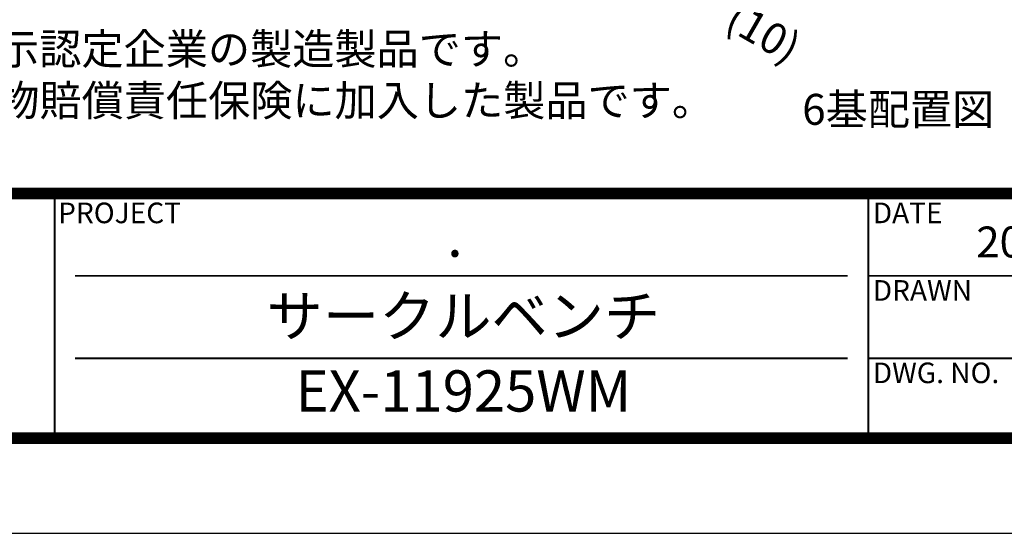
# Model space of a CAD drawing. Extents: x 0 to 6300, y 0 to 4455.
# Drawn here: x 3617 to 5051, y 0 to 748 of the extents above; entities that cross this region are included whole.
import ezdxf
from ezdxf.enums import TextEntityAlignment as Align

# ---------------------------------------------------------------- set-up
doc = ezdxf.new("R2010")
doc.units = 0
doc.header["$LTSCALE"] = 4.5
doc.layers.get('0').update_dxf_attribs({"linetype": 'CONTINUOUS'})
doc.layers.get('DEFPOINTS').update_dxf_attribs({"linetype": 'CONTINUOUS'})
for name, color, linetype in [('P_2DIM', 6, 'CONTINUOUS'), ('P_3TEXT', 60, 'CONTINUOUS'), ('P_5DRAWFRAME', 104, 'CONTINUOUS')]:
    doc.layers.add(name, color=color, linetype=linetype)
doc.styles.add('BIGFONT', font='simplex.shx', dxfattribs={"bigfont": 'bigfont.shx'})
doc.dimstyles.new('DIMBIGFONT$0', dxfattribs={"dimscale": 15, "dimtxt": 3, "dimasz": 2, "dimexe": 1.5, "dimexo": 3, "dimgap": 0.75, "dimtad": 1, "dimdec": 1, "dimdsep": 46, "dimtxsty": 'BIGFONT', "dimsah": 1, "dimcen": 0, "dimclrt": 230, "dimadec": 0, "dimazin": 0, "dimtfac": 0.6, "dimtdec": 1, "dimtofl": 0, "dimtmove": 2, "dimatfit": 3, "dimfxl": 0, "dimtvp": 1, "dimtolj": 1, "dimarcsym": 0})

# ---------------------------------------------------------------- blocks, each defined once
blk = doc.blocks.new('*D15')
at = {"layer": 'DEFPOINTS', "color": 0}
for p in [(4768.6, 855.7), (4772.2, 853.6), (4736.1, 791)]:
    blk.add_point(p, dxfattribs=at)
at = {"layer": 'P_2DIM', "color": 0, "lineweight": -2}
for p, q in [((4706.6, 808.1), (4680.6, 823)), ((4746.2, 816.7), (4721.4, 773.6)), ((4749.7, 814.6), (4724.9, 771.5)), ((4762.1, 776.1), (4788.1, 761.1))]:
    blk.add_line(p, q, dxfattribs=at)
at = {"layer": 'P_2DIM', "color": 0}
for points in [[(4709.1, 812.4), (4704.1, 803.7), (4732.6, 793.1)], [(4764.6, 780.4), (4759.6, 771.7), (4736.1, 791)]]:
    blk.add_solid(points, dxfattribs=at)
at = {"layer": 'P_2DIM', "color": 230, "insert": (4700, 729.2), "char_height": 45, "attachment_point": 5, "rotation": 330.0679, "style": 'BIGFONT'}
blk.add_mtext('\\A1;(10)', dxfattribs=at)
blk = doc.blocks.new('DFP3')
at = {"color": 0}
for p, q in [((21.5, 33.5), (408, 33.5)), ((21.5, 33.45), (408, 33.45)), ((21.5, 33.4), (408, 33.4)), ((21.5, 33.35), (408, 33.35)), ((21.5, 33.3), (408, 33.3)), ((21.5, 33.25), (408, 33.25)), ((21.5, 33.2), (408, 33.2)), ((21.5, 33.15), (408, 33.15)), ((21.5, 33.1), (408, 33.1)), ((21.5, 33.05), (408, 33.05)), ((21.5, 33), (408, 33)), ((21.5, 32.95), (408, 32.95)), ((21.5, 32.9), (408, 32.9)), ((21.5, 32.85), (408, 32.85)), ((21.5, 32.8), (408, 32.8)), ((21.5, 32.75), (408, 32.75)), ((21.5, 32.7), (408, 32.7)), ((21.5, 32.65), (408, 32.65)), ((21.5, 32.6), (408, 32.6)), ((21.5, 32.55), (408, 32.55)), ((21.5, 32.5), (408, 32.5)), ((244.475, 33), (244.475, 9)), ((244.525, 33), (244.525, 9)), ((323.475, 33), (323.475, 9)), ((323.525, 33), (323.525, 9)), ((246.5, 25.025), (321.5, 25.025)), ((246.5, 24.975), (321.5, 24.975)), ((323.5, 25.025), (393.5, 25.025)), ((323.5, 24.975), (393.5, 24.975)), ((246.5, 17.025), (321.5, 17.025)), ((246.5, 16.975), (321.5, 16.975)), ((323.5, 17.025), (393.5, 17.025)), ((323.5, 16.975), (393.5, 16.975)), ((21.5, 9.75), (408, 9.75)), ((21.5, 9.7), (408, 9.7)), ((21.5, 9.65), (408, 9.65)), ((21.5, 9.6), (408, 9.6)), ((21.5, 9.55), (408, 9.55)), ((21.5, 9.5), (408, 9.5)), ((21.5, 9.45), (408, 9.45)), ((21.5, 9.4), (408, 9.4)), ((21.5, 9.35), (408, 9.35)), ((21.5, 9.3), (408, 9.3)), ((21.5, 9.25), (408, 9.25)), ((21.5, 9.2), (408, 9.2)), ((21.5, 9.15), (408, 9.15)), ((21.5, 9.1), (408, 9.1)), ((21.5, 9.05), (408, 9.05)), ((21.5, 9), (408, 9)), ((21.5, 8.95), (408, 8.95)), ((21.5, 8.9), (408, 8.9)), ((21.5, 8.85), (408, 8.85)), ((21.5, 8.8), (408, 8.8)), ((21.5, 8.75), (408, 8.75))]:
    blk.add_line(p, q, dxfattribs=at)
at = {"layer": 'DEFPOINTS', "color": 0}
blk.add_line((0, 0), (420, 0), dxfattribs=at)
at = {"color": 0, "style": 'BIGFONT'}
for s, p in [('PROJECT', (244.859, 30.1)), ('DATE', (323.943, 30.1)), ('DRAWN', (323.943, 22.575)), ('DWG. NO.', (323.943, 14.575))]:
    blk.add_text(s, height=2, dxfattribs=at).set_placement(p)
at = {"color": 83, "style": 'BIGFONT'}
for tag, height, p in [('PROJECT1', 4, (283.377, 25.596)), ('DATE', 3, (344.677, 25.842)), ('SCALE', 3, (379.677, 25.842)), ('PROJECT2', 4, (284.202, 17.842)), ('PROJECT3', 4, (284.202, 10.567)), ('DWGNO', 3, (358.677, 10.567))]:
    blk.add_attdef(tag, text='', height=height, dxfattribs=at).set_placement(p, align=Align.BOTTOM_CENTER)
at = {"color": 83, "ltscale": 0.5, "style": 'BIGFONT', "flags": 8}
for tag, p in [('REV04', (26.475, 27.614)), ('REV03', (26.475, 21.705)), ('REV02', (26.475, 15.575)), ('REV01', (26.475, 10.325))]:
    blk.add_attdef(tag, text='', height=2, dxfattribs=at).set_placement(p, align=Align.BOTTOM_LEFT)
for tag, p in [('REVD4', (80.979, 27.614)), ('R4D', (92.672, 27.614)), ('R4C', (101.797, 27.614)), ('R4A', (110.922, 27.614)), ('REVD3', (80.979, 21.705)), ('R3D', (92.672, 21.705)), ('R3C', (101.797, 21.705)), ('R3A', (110.922, 21.705)), ('REVD2', (80.979, 15.575)), ('R2D', (92.672, 15.575)), ('R2C', (101.797, 15.575)), ('R2A', (110.922, 15.575)), ('REVD1', (80.979, 10.325)), ('R1D', (92.672, 10.325)), ('R1C', (101.797, 10.325)), ('R1A', (110.922, 10.325))]:
    blk.add_attdef(tag, text='', height=2, dxfattribs=at).set_placement(p, align=Align.BOTTOM_CENTER)
blk = doc.blocks.new('A$C35000BF5')
at = {"layer": 'P_3TEXT', "style": 'BIGFONT'}
for s, p in [('※（一社）日本公園施設業協会 SPL表示認定企業の製造製品です。', (-3, 75)), ('※（一社）日本公園施設業協会の生産物賠償責任保険に加入した製品です。', (-3, 0))]:
    blk.add_text(s, height=45, dxfattribs=at).set_placement(p)

msp = doc.modelspace()

# ---------------------------------------------------------------- block references
at = {"layer": 'P_2DIM'}
msp.add_blockref('A$C35000BF5', (2543.647, 607.671), dxfattribs=at)
at = {"layer": 'P_5DRAWFRAME'}
ref = msp.add_blockref('DFP3', (0, 0), dxfattribs=dict(at, xscale=15, yscale=15, zscale=15))
ref.add_attrib('PROJECT1', '.', dxfattribs={"layer": '0', "color": 83, "height": 60, "style": 'BIGFONT'}).set_placement((4250.652, 383.933), align=Align.BOTTOM_CENTER)
ref.add_attrib('PROJECT2', 'サークルベンチ', dxfattribs={"layer": '0', "color": 83, "height": 60, "style": 'BIGFONT'}).set_placement((4263.026, 267.626), align=Align.BOTTOM_CENTER)
ref.add_attrib('PROJECT3', 'EX-11925WM', dxfattribs={"layer": '0', "color": 83, "height": 60, "style": 'BIGFONT'}).set_placement((4263.026, 158.501), align=Align.BOTTOM_CENTER)
ref.add_attrib('DATE', '2015/12/15', dxfattribs={"layer": '0', "color": 83, "height": 45, "style": 'BIGFONT'}).set_placement((5170.151, 387.626), align=Align.BOTTOM_CENTER)

# ---------------------------------------------------------------- texts
at = {"layer": 'P_3TEXT', "insert": (4756.439, 639.786), "char_height": 45, "width": 811.8614, "attachment_point": 1, "style": 'BIGFONT'}
msp.add_mtext('6基配置図  S=1/50', dxfattribs=at)

# ---------------------------------------------------------------- dimensions: what is measured, and where the dimension line sits
at = {"layer": 'P_2DIM'}
dim = msp.add_linear_dim(base=(4736.137, 791.037), p1=(4768.61, 855.66), p2=(4772.166, 853.612), angle=330.067904, text='(10)', dimstyle='DIMBIGFONT$0', override={"dimsah": 0}, dxfattribs=at)
dim.commit()
dim.dimension.update_dxf_attribs({"geometry": '*D15', "text_midpoint": (4699.98, 729.237), "dimtype": 161})

doc.saveas('drawing.dxf')
